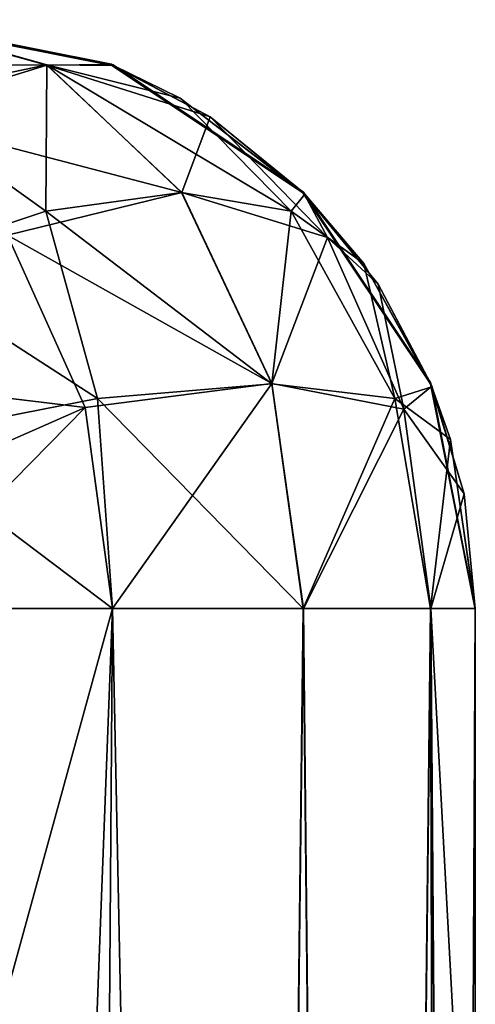
# Model space of a CAD drawing. Units: millimetres. Extents: x -52 to 118, y -249 to 26.
# Drawn here: x 52 to 52, y 24 to 26 of the extents above; entities that cross this region are included whole.
import ezdxf

# ---------------------------------------------------------------- set-up
doc = ezdxf.new("R2010")
doc.units = ezdxf.units.MM
doc.header["$LTSCALE"] = 65.185185
for name, color, linetype in [('61', 7, 'CONTINUOUS'), ('66', 7, 'CONTINUOUS'), ('67', 7, 'CONTINUOUS'), ('73', 7, 'CONTINUOUS'), ('74', 7, 'CONTINUOUS'), ('75', 7, 'CONTINUOUS')]:
    doc.layers.add(name, color=color, linetype=linetype)

msp = doc.modelspace()

# ---------------------------------------------------------------- linework, layer by layer
at = {"layer": '61', "linetype": 'Continuous'}
for points in [[(52.5, 23.61, 49.5294), (52.5, 23.61, 39.8235), (52.5, 25.0008, 40.7681), (52.5, 23.61, 49.5294)], [(52.5, 25.0008, 40.7681), (52.5, 23.61, 39.8235), (52.5, 25.0007, 38.505), (52.5, 25.0008, 40.7681)], [(52.5, 25.0007, 51.3107), (52.5, 23.61, 49.5294), (52.5, 25.0008, 40.7681), (52.5, 25.0007, 51.3107)], [(52.5, 23.61, 39.8235), (52.5, 23.61, 30.1176), (52.5, 25.0007, 38.505), (52.5, 23.61, 39.8235)], [(52.5, 25.0007, 38.505), (52.5, 23.61, 30.1176), (52.5, 25.0001, 30.244), (52.5, 25.0007, 38.505)], [(52.5, 25.0005, 56.3368), (52.5, 23.61, 49.5294), (52.5, 25.0007, 51.3107), (52.5, 25.0005, 56.3368)], [(52.5, 23.61, 59.2353), (52.5, 23.61, 49.5294), (52.5, 25.0005, 56.3368), (52.5, 23.61, 59.2353)], [(52.5, 25.0003, 61.0818), (52.5, 23.61, 59.2353), (52.5, 25.0005, 56.3368), (52.5, 25.0003, 61.0818)], [(52.5, 25.0002, 61.5238), (52.5, 23.61, 59.2353), (52.5, 25.0003, 61.0818), (52.5, 25.0002, 61.5238)], [(52.5, 25, 66.4445), (52.5, 23.61, 59.2353), (52.5, 25.0002, 61.5238), (52.5, 25, 66.4445)], [(52.5, 25.0001, 30.244), (52.5, 23.61, 30.1176), (52.5, 24.9997, 26.9595), (52.5, 25.0001, 30.244)], [(52.5, 23.61, 136.8824), (52.5, 23.61, 127.1765), (52.5, 25.0001, 131.615), (52.5, 23.61, 136.8824)], [(52.5, 25.0001, 131.615), (52.5, 23.61, 127.1765), (52.5, 25.0001, 131.0848), (52.5, 25.0001, 131.615)], [(52.5, 25.0001, 131.0848), (52.5, 23.61, 127.1765), (52.5, 25, 120.9292), (52.5, 25.0001, 131.0848)], [(52.5, 23.61, 146.5882), (52.5, 23.61, 136.8824), (52.5, 25.0001, 140.8546), (52.5, 23.61, 146.5882)], [(52.5, 25.0001, 140.8546), (52.5, 23.61, 136.8824), (52.5, 25.0001, 131.615), (52.5, 25.0001, 140.8546)], [(52.5, 25, 147.5293), (52.5, 23.61, 146.5882), (52.5, 25.0001, 140.8546), (52.5, 25, 147.5293)], [(52.5, 23.61, 1), (52.5, 25, 1), (52.5, 24.9991, 8.8302), (52.5, 23.61, 1)], [(52.5, 23.61, 68.9412), (52.5, 23.61, 59.2353), (52.5, 25, 66.4445), (52.5, 23.61, 68.9412)], [(52.5, 24.9999, 70.9867), (52.5, 23.61, 68.9412), (52.5, 25, 66.4445), (52.5, 24.9999, 70.9867)], [(52.5, 23.61, 127.1765), (52.5, 23.61, 117.4706), (52.5, 25, 120.9292), (52.5, 23.61, 127.1765)], [(52.5, 25, 120.9292), (52.5, 23.61, 117.4706), (52.5, 25, 117.8296), (52.5, 25, 120.9292)], [(52.5, 25, 117.8296), (52.5, 23.61, 117.4706), (52.5, 24.9999, 110.8879), (52.5, 25, 117.8296)], [(52.5, 23.61, 156.2941), (52.5, 23.61, 146.5882), (52.5, 25, 150.9189), (52.5, 23.61, 156.2941)], [(52.5, 25, 150.9189), (52.5, 23.61, 146.5882), (52.5, 25, 147.5293), (52.5, 25, 150.9189)], [(52.5, 23.61, 166), (52.5, 23.61, 156.2941), (52.5, 25, 166), (52.5, 23.61, 166)], [(52.5, 25, 166), (52.5, 23.61, 156.2941), (52.5, 25, 160.8736), (52.5, 25, 166)], [(52.5, 25, 160.8736), (52.5, 23.61, 156.2941), (52.5, 25, 150.9189), (52.5, 25, 160.8736)], [(52.5, 24.9998, 72.2136), (52.5, 23.61, 68.9412), (52.5, 24.9999, 70.9867), (52.5, 24.9998, 72.2136)], [(52.5, 23.61, 107.7647), (52.5, 23.61, 98.0588), (52.5, 24.9999, 105.9184), (52.5, 23.61, 107.7647)], [(52.5, 24.9999, 105.9184), (52.5, 23.61, 98.0588), (52.5, 24.9998, 100.9058), (52.5, 24.9999, 105.9184)], [(52.5, 23.61, 117.4706), (52.5, 23.61, 107.7647), (52.5, 24.9999, 110.8879), (52.5, 23.61, 117.4706)], [(52.5, 24.9999, 110.8879), (52.5, 23.61, 107.7647), (52.5, 24.9999, 105.9184), (52.5, 24.9999, 110.8879)], [(52.5, 23.61, 78.6471), (52.5, 23.61, 68.9412), (52.5, 24.9998, 72.2136), (52.5, 23.61, 78.6471)], [(52.5, 24.9997, 78.9222), (52.5, 23.61, 78.6471), (52.5, 24.9998, 72.2136), (52.5, 24.9997, 78.9222)], [(52.5, 24.9998, 100.9058), (52.5, 23.61, 98.0588), (52.5, 24.9997, 95.6092), (52.5, 24.9998, 100.9058)], [(52.5, 23.61, 30.1176), (52.5, 23.61, 20.4118), (52.5, 24.9997, 26.9595), (52.5, 23.61, 30.1176)], [(52.5, 24.9997, 26.9595), (52.5, 23.61, 20.4118), (52.5, 24.9988, 20.94), (52.5, 24.9997, 26.9595)], [(52.5, 23.61, 88.3529), (52.5, 23.61, 78.6471), (52.5, 24.9997, 86.6717), (52.5, 23.61, 88.3529)], [(52.5, 24.9997, 86.6717), (52.5, 23.61, 78.6471), (52.5, 24.9997, 80.9609), (52.5, 24.9997, 86.6717)], [(52.5, 24.9997, 80.9609), (52.5, 23.61, 78.6471), (52.5, 24.9997, 78.9222), (52.5, 24.9997, 80.9609)], [(52.5, 23.61, 98.0588), (52.5, 23.61, 88.3529), (52.5, 24.9997, 95.6092), (52.5, 23.61, 98.0588)], [(52.5, 24.9997, 95.6092), (52.5, 23.61, 88.3529), (52.5, 24.9997, 90.921), (52.5, 24.9997, 95.6092)], [(52.5, 24.9997, 90.921), (52.5, 23.61, 88.3529), (52.5, 24.9997, 86.6717), (52.5, 24.9997, 90.921)], [(52.5, 23.61, 10.7059), (52.5, 23.61, 1), (52.5, 24.9991, 8.8302), (52.5, 23.61, 10.7059)], [(52.5, 24.9988, 11.0756), (52.5, 23.61, 10.7059), (52.5, 24.9991, 8.8302), (52.5, 24.9988, 11.0756)], [(52.5, 24.9985, 16.585), (52.5, 23.61, 10.7059), (52.5, 24.9988, 11.0756), (52.5, 24.9985, 16.585)], [(52.5, 24.9988, 20.94), (52.5, 23.61, 20.4118), (52.5, 24.9988, 20.7407), (52.5, 24.9988, 20.94)], [(52.5, 24.9988, 20.7407), (52.5, 23.61, 20.4118), (52.5, 24.9985, 16.585), (52.5, 24.9988, 20.7407)], [(52.5, 23.61, 20.4118), (52.5, 23.61, 10.7059), (52.5, 24.9985, 16.585), (52.5, 23.61, 20.4118)]]:
    msp.add_3dface(points, dxfattribs=at)
at = {"layer": '66', "linetype": 'Continuous'}
for points in [[(51.5, 25, 167), (51.5, 23.61, 167), (51.809, 15, 166.9511), (51.5, 25, 167)], [(51.5, 25, 167), (51.809, 15, 166.9511), (51.8827, 25, 166.9239), (51.5, 25, 167)], [(51.809, 15, 166.9511), (52.0878, 15, 166.809), (51.8827, 25, 166.9239), (51.809, 15, 166.9511)], [(51.8827, 25, 166.9239), (52.0878, 15, 166.809), (52.2074, 25, 166.7068), (51.8827, 25, 166.9239)], [(52.0878, 15, 166.809), (52.309, 15, 166.5878), (52.2074, 25, 166.7068), (52.0878, 15, 166.809)], [(52.2074, 25, 166.7068), (52.309, 15, 166.5878), (52.4242, 25, 166.382), (52.2074, 25, 166.7068)], [(52.309, 15, 166.5878), (52.4511, 15, 166.309), (52.4242, 25, 166.382), (52.309, 15, 166.5878)], [(52.5, 23.61, 166), (52.5, 25, 166), (52.4242, 25, 166.382), (52.5, 23.61, 166)], [(52.5, 15, 166), (52.5, 23.61, 166), (52.4242, 25, 166.382), (52.5, 15, 166)], [(52.4511, 15, 166.309), (52.5, 15, 166), (52.4242, 25, 166.382), (52.4511, 15, 166.309)]]:
    msp.add_3dface(points, dxfattribs=at)
at = {"layer": '67', "linetype": 'Continuous'}
for points in [[(51.5, 15), (51.5, 23.61), (51.8827, 25, 0.0761), (51.5, 15)], [(51.809, 15, 0.0489), (51.5, 15), (51.8827, 25, 0.0761), (51.809, 15, 0.0489)], [(51.5, 23.61), (51.5, 25), (51.8827, 25, 0.0761), (51.5, 23.61)], [(52.0878, 15, 0.191), (51.809, 15, 0.0489), (51.8827, 25, 0.0761), (52.0878, 15, 0.191)], [(52.2071, 25, 0.2929), (52.0878, 15, 0.191), (51.8827, 25, 0.0761), (52.2071, 25, 0.2929)], [(52.309, 15, 0.4122), (52.0878, 15, 0.191), (52.2071, 25, 0.2929), (52.309, 15, 0.4122)], [(52.4239, 25, 0.6173), (52.309, 15, 0.4122), (52.2071, 25, 0.2929), (52.4239, 25, 0.6173)], [(52.4511, 15, 0.691), (52.309, 15, 0.4122), (52.4239, 25, 0.6173), (52.4511, 15, 0.691)], [(52.5, 25, 1), (52.4511, 15, 0.691), (52.4239, 25, 0.6173), (52.5, 25, 1)], [(52.5, 25, 1), (52.5, 23.61, 1), (52.4511, 15, 0.691), (52.5, 25, 1)]]:
    msp.add_3dface(points, dxfattribs=at)
at = {"layer": '73', "linetype": 'Continuous'}
for points in [[(51.4952, 25.9243, 166.3816), (51.7711, 25.9237, 166.2706), (51.4949, 26, 166), (51.4952, 25.9243, 166.3816)], [(51.4949, 26, 166), (51.7711, 25.9237, 166.2706), (51.8808, 25.9246, 166), (51.4949, 26, 166)], [(51.4952, 25.9243, 166.3816), (51.4956, 25.8393, 166.5437), (51.7711, 25.9237, 166.2706), (51.4952, 25.9243, 166.3816)], [(51.4956, 25.8393, 166.5437), (52.0004, 25.7069, 166.4999), (51.7711, 25.9237, 166.2706), (51.4956, 25.8393, 166.5437)], [(51.7711, 25.9237, 166.2706), (52.049, 25.8358, 165.9998), (51.8808, 25.9246, 166), (51.7711, 25.9237, 166.2706)], [(52.0004, 25.7069, 166.4999), (52.049, 25.8358, 165.9998), (51.7711, 25.9237, 166.2706), (52.0004, 25.7069, 166.4999)], [(52.0004, 25.7069, 166.4999), (51.4956, 25.8393, 166.5437), (51.7042, 25.6345, 166.7454), (52.0004, 25.7069, 166.4999)], [(52.2483, 25.6306, 166.206), (52.049, 25.8358, 165.9998), (52.0004, 25.7069, 166.4999), (52.2483, 25.6306, 166.206)], [(52.049, 25.8358, 165.9998), (52.2483, 25.6306, 166.206), (52.2082, 25.706, 166), (52.049, 25.8358, 165.9998)], [(52.1536, 25.3825, 166.653), (52.0004, 25.7069, 166.4999), (51.7042, 25.6345, 166.7454), (52.1536, 25.3825, 166.653)], [(52.1536, 25.3825, 166.653), (52.2483, 25.6306, 166.206), (52.0004, 25.7069, 166.4999), (52.1536, 25.3825, 166.653)], [(52.2082, 25.706, 166), (52.2483, 25.6306, 166.206), (52.3345, 25.551, 166.0009), (52.2082, 25.706, 166)], [(51.498, 25.3826, 166.9239), (51.8364, 25.3414, 166.8776), (51.7042, 25.6345, 166.7454), (51.498, 25.3826, 166.9239)], [(51.8364, 25.3414, 166.8776), (52.1536, 25.3825, 166.653), (51.7042, 25.6345, 166.7454), (51.8364, 25.3414, 166.8776)], [(52.3786, 25.3389, 166.3364), (52.2483, 25.6306, 166.206), (52.1536, 25.3825, 166.653), (52.3786, 25.3389, 166.3364)], [(52.2483, 25.6306, 166.206), (52.3786, 25.3389, 166.3364), (52.3345, 25.551, 166.0009), (52.2483, 25.6306, 166.206)], [(52.3345, 25.551, 166.0009), (52.3786, 25.3389, 166.3364), (52.4258, 25.3781, 166), (52.3345, 25.551, 166.0009)], [(51.498, 25.3826, 166.9239), (51.5011, 25.1945, 166.9809), (51.8364, 25.3414, 166.8776), (51.498, 25.3826, 166.9239)], [(51.8827, 25, 166.9239), (52.1536, 25.3825, 166.653), (51.8364, 25.3414, 166.8776), (51.8827, 25, 166.9239)], [(51.8827, 25, 166.9239), (52.2074, 25, 166.7068), (52.1536, 25.3825, 166.653), (51.8827, 25, 166.9239)], [(52.2074, 25, 166.7068), (52.3786, 25.3389, 166.3364), (52.1536, 25.3825, 166.653), (52.2074, 25, 166.7068)], [(52.4258, 25.3781, 166), (52.3786, 25.3389, 166.3364), (52.4808, 25.195, 166.0022), (52.4258, 25.3781, 166)], [(51.5, 25, 167), (51.8827, 25, 166.9239), (51.8364, 25.3414, 166.8776), (51.5, 25, 167)], [(51.5011, 25.1945, 166.9809), (51.5, 25, 167), (51.8364, 25.3414, 166.8776), (51.5011, 25.1945, 166.9809)], [(52.2074, 25, 166.7068), (52.4242, 25, 166.382), (52.3786, 25.3389, 166.3364), (52.2074, 25, 166.7068)], [(52.3786, 25.3389, 166.3364), (52.4242, 25, 166.382), (52.4808, 25.195, 166.0022), (52.3786, 25.3389, 166.3364)], [(52.4242, 25, 166.382), (52.5, 25, 166), (52.4808, 25.195, 166.0022), (52.4242, 25, 166.382)]]:
    msp.add_3dface(points, dxfattribs=at)
at = {"layer": '74', "linetype": 'Continuous'}
for points in [[(51.4949, 26, 152.5404), (51.4948, 26, 154.3725), (51.8791, 25.9254, 161.1501), (51.4949, 26, 152.5404)], [(51.4948, 26, 154.3725), (51.4948, 26, 156.2361), (51.8791, 25.9254, 161.1501), (51.4948, 26, 154.3725)], [(51.4948, 26, 158.1301), (51.4948, 26, 160.0536), (51.8791, 25.9254, 161.1501), (51.4948, 26, 158.1301)], [(51.4948, 26, 156.2361), (51.4948, 26, 158.1301), (51.8791, 25.9254, 161.1501), (51.4948, 26, 156.2361)], [(51.4948, 26, 161.147), (51.8791, 25.9254, 161.1501), (51.4948, 26, 160.0536), (51.4948, 26, 161.147)], [(51.4949, 26, 166), (51.8791, 25.9254, 161.1501), (51.4948, 26, 163.9886), (51.4949, 26, 166)], [(51.4948, 26, 162.0065), (51.4948, 26, 163.9886), (51.8791, 25.9254, 161.1501), (51.4948, 26, 162.0065)], [(51.4948, 26, 161.147), (51.4948, 26, 162.0065), (51.8791, 25.9254, 161.1501), (51.4948, 26, 161.147)], [(51.495, 26, 148.9627), (51.4949, 26, 150.7378), (51.8792, 25.9253, 151.1401), (51.495, 26, 148.9627)], [(51.4949, 26, 150.7378), (51.4949, 26, 151.1376), (51.8792, 25.9253, 151.1401), (51.4949, 26, 150.7378)], [(51.4949, 26, 151.1376), (51.4949, 26, 152.5404), (51.8791, 25.9254, 161.1501), (51.4949, 26, 151.1376)], [(51.8792, 25.9253, 151.1401), (51.4949, 26, 151.1376), (51.8791, 25.9254, 161.1501), (51.8792, 25.9253, 151.1401)], [(51.4949, 26, 166), (51.8808, 25.9246, 166), (51.8791, 25.9254, 161.1501), (51.4949, 26, 166)], [(51.4951, 26, 147.213), (51.495, 26, 148.9627), (51.8792, 25.9253, 151.1401), (51.4951, 26, 147.213)], [(51.4952, 26, 145.4877), (51.4951, 26, 147.213), (51.8792, 25.9253, 151.1401), (51.4952, 26, 145.4877)], [(51.4953, 26, 143.7899), (51.4952, 26, 145.4877), (51.8792, 25.9253, 151.1401), (51.4953, 26, 143.7899)], [(51.4954, 26, 142.1184), (51.4953, 26, 143.7899), (51.8792, 25.9253, 151.1401), (51.4954, 26, 142.1184)], [(51.4955, 26, 140.4717), (51.4954, 26, 141.1273), (51.8795, 25.9252, 141.1301), (51.4955, 26, 140.4717)], [(51.4954, 26, 141.1273), (51.4954, 26, 142.1184), (51.8792, 25.9253, 151.1401), (51.4954, 26, 141.1273)], [(51.8795, 25.9252, 141.1301), (51.4954, 26, 141.1273), (51.8792, 25.9253, 151.1401), (51.8795, 25.9252, 141.1301)], [(51.4956, 26, 138.8479), (51.4955, 26, 140.4717), (51.8795, 25.9252, 141.1301), (51.4956, 26, 138.8479)], [(51.4957, 26, 137.2456), (51.4956, 26, 138.8479), (51.8795, 25.9252, 141.1301), (51.4957, 26, 137.2456)], [(51.4958, 26.0001, 135.6667), (51.4957, 26, 137.2456), (51.8795, 25.9252, 141.1301), (51.4958, 26.0001, 135.6667)], [(51.4959, 26.0001, 134.1113), (51.4958, 26.0001, 135.6667), (51.8795, 25.9252, 141.1301), (51.4959, 26.0001, 134.1113)], [(51.4961, 26.0001, 132.5786), (51.4959, 26.0001, 134.1113), (51.8795, 25.9252, 141.1301), (51.4961, 26.0001, 132.5786)], [(51.4962, 26.0001, 131.1195), (51.4961, 26.0001, 132.5786), (51.8795, 25.9252, 141.1301), (51.4962, 26.0001, 131.1195)], [(51.4963, 26.0001, 129.5783), (51.4962, 26.0001, 131.0679), (51.88, 25.925, 131.1201), (51.4963, 26.0001, 129.5783)], [(51.4962, 26.0001, 131.0679), (51.4962, 26.0001, 131.1195), (51.88, 25.925, 131.1201), (51.4962, 26.0001, 131.0679)], [(51.88, 25.925, 131.1201), (51.4962, 26.0001, 131.1195), (51.8795, 25.9252, 141.1301), (51.88, 25.925, 131.1201)], [(51.4964, 26.0001, 128.1108), (51.4963, 26.0001, 129.5783), (51.88, 25.925, 131.1201), (51.4964, 26.0001, 128.1108)], [(51.4965, 26, 126.6655), (51.4964, 26.0001, 128.1108), (51.88, 25.925, 131.1201), (51.4965, 26, 126.6655)], [(51.4966, 26, 125.2415), (51.4965, 26, 126.6655), (51.88, 25.925, 131.1201), (51.4966, 26, 125.2415)], [(51.4967, 26, 123.8376), (51.4966, 26, 125.2415), (51.88, 25.925, 131.1201), (51.4967, 26, 123.8376)], [(51.4968, 26, 122.4527), (51.4967, 26, 123.8376), (51.88, 25.925, 131.1201), (51.4968, 26, 122.4527)], [(51.4969, 26, 121.109), (51.4968, 26, 122.4527), (51.88, 25.925, 131.1201), (51.4969, 26, 121.109)], [(51.497, 26, 118.4236), (51.4969, 26, 119.7454), (51.8805, 25.9248, 121.1101), (51.497, 26, 118.4236)], [(51.4969, 26, 119.7454), (51.4969, 26, 121.109), (51.8805, 25.9248, 121.1101), (51.4969, 26, 119.7454)], [(51.8805, 25.9248, 121.1101), (51.4969, 26, 121.109), (51.88, 25.925, 131.1201), (51.8805, 25.9248, 121.1101)], [(51.4973, 26.0008, 47.4325), (51.497, 26.0007, 49.3674), (51.8807, 25.9254, 51.0401), (51.4973, 26.0008, 47.4325)], [(51.4971, 26.0007, 51.0437), (51.8807, 25.9254, 51.0401), (51.497, 26.0007, 49.3674), (51.4971, 26.0007, 51.0437)], [(51.4971, 26, 117.1214), (51.497, 26, 118.4236), (51.8805, 25.9248, 121.1101), (51.4971, 26, 117.1214)], [(51.4971, 25.9997, 78.1769), (51.497, 25.9997, 79.832), (51.8806, 25.9244, 81.0701), (51.4971, 25.9997, 78.1769)], [(51.497, 25.9997, 79.832), (51.497, 25.9997, 81.0646), (51.8806, 25.9244, 81.0701), (51.497, 25.9997, 79.832)], [(51.4971, 25.9997, 87.0193), (51.8806, 25.9244, 81.0701), (51.497, 25.9997, 85.1339), (51.4971, 25.9997, 87.0193)], [(51.497, 25.9997, 81.5414), (51.497, 25.9997, 83.3079), (51.8806, 25.9244, 81.0701), (51.497, 25.9997, 81.5414)], [(51.497, 25.9997, 81.0646), (51.497, 25.9997, 81.5414), (51.8806, 25.9244, 81.0701), (51.497, 25.9997, 81.0646)], [(51.497, 25.9997, 85.1339), (51.8806, 25.9244, 81.0701), (51.497, 25.9997, 83.3079), (51.497, 25.9997, 85.1339)], [(51.497, 25.9985, 17.3131), (51.497, 25.9986, 18.0513), (51.8812, 25.9233, 21.01), (51.497, 25.9985, 17.3131)], [(51.497, 25.9986, 18.0513), (51.4971, 25.9986, 18.8006), (51.8812, 25.9233, 21.01), (51.497, 25.9986, 18.0513)], [(51.4971, 25.9985, 16.585), (51.497, 25.9985, 17.3131), (51.8812, 25.9233, 21.01), (51.4971, 25.9985, 16.585)], [(51.4971, 26.0007, 51.2556), (51.4973, 26.0006, 53.0443), (51.8807, 25.9254, 51.0401), (51.4971, 26.0007, 51.2556)], [(51.4971, 26.0007, 51.0437), (51.4971, 26.0007, 51.2556), (51.8807, 25.9254, 51.0401), (51.4971, 26.0007, 51.0437)], [(51.4972, 26, 114.571), (51.4971, 26, 115.8374), (51.8805, 25.9248, 121.1101), (51.4972, 26, 114.571)], [(51.4971, 26, 115.8374), (51.4971, 26, 117.1214), (51.8805, 25.9248, 121.1101), (51.4971, 26, 115.8374)], [(51.4972, 25.9998, 73.5318), (51.4971, 25.9998, 75.0276), (51.8806, 25.9244, 81.0701), (51.4972, 25.9998, 73.5318)], [(51.4971, 25.9998, 75.0276), (51.4971, 25.9997, 76.5764), (51.8806, 25.9244, 81.0701), (51.4971, 25.9998, 75.0276)], [(51.4971, 25.9997, 76.5764), (51.4971, 25.9997, 78.1769), (51.8806, 25.9244, 81.0701), (51.4971, 25.9997, 76.5764)], [(51.4971, 25.9997, 88.9687), (51.8806, 25.9244, 81.0701), (51.4971, 25.9997, 87.0193), (51.4971, 25.9997, 88.9687)], [(51.4971, 25.9997, 90.9815), (51.8806, 25.9244, 81.0701), (51.4971, 25.9997, 88.9687), (51.4971, 25.9997, 90.9815)], [(51.4971, 25.9997, 91.0796), (51.8806, 25.9244, 81.0701), (51.4971, 25.9997, 90.9815), (51.4971, 25.9997, 91.0796)], [(51.4971, 25.9997, 91.8976), (51.4971, 25.9997, 92.8275), (51.8807, 25.9244, 91.0801), (51.4971, 25.9997, 91.8976)], [(51.4971, 25.9997, 91.0796), (51.4971, 25.9997, 91.8976), (51.8807, 25.9244, 91.0801), (51.4971, 25.9997, 91.0796)], [(51.8806, 25.9244, 81.0701), (51.4971, 25.9997, 91.0796), (51.8807, 25.9244, 91.0801), (51.8806, 25.9244, 81.0701)], [(51.4972, 25.9997, 93.7708), (51.8807, 25.9244, 91.0801), (51.4971, 25.9997, 92.8275), (51.4972, 25.9997, 93.7708)], [(51.4973, 25.9987, 19.5616), (51.8812, 25.9233, 21.01), (51.4971, 25.9986, 18.8006), (51.4973, 25.9987, 19.5616)], [(51.4972, 25.9985, 15.4566), (51.4971, 25.9985, 16.585), (51.8812, 25.9233, 21.01), (51.4972, 25.9985, 15.4566)], [(51.4972, 25.9999, 112.0969), (51.4972, 26, 113.3243), (51.8805, 25.9248, 121.1101), (51.4972, 25.9999, 112.0969)], [(51.4972, 26, 113.3243), (51.4972, 26, 114.571), (51.8805, 25.9248, 121.1101), (51.4972, 26, 113.3243)], [(51.4973, 25.9999, 111.0971), (51.4972, 25.9999, 112.0969), (51.8805, 25.9248, 121.1101), (51.4973, 25.9999, 111.0971)], [(51.4973, 25.9998, 72.0837), (51.4972, 25.9998, 73.5318), (51.8806, 25.9244, 81.0701), (51.4973, 25.9998, 72.0837)], [(51.4972, 25.9997, 96.6833), (51.4972, 25.9998, 97.6831), (51.8807, 25.9244, 91.0801), (51.4972, 25.9997, 96.6833)], [(51.4972, 25.9998, 97.6831), (51.4973, 25.9998, 98.6975), (51.8807, 25.9244, 91.0801), (51.4972, 25.9998, 97.6831)], [(51.4972, 25.9997, 95.6983), (51.8807, 25.9244, 91.0801), (51.4972, 25.9997, 94.7276), (51.4972, 25.9997, 95.6983)], [(51.4972, 25.9997, 94.7276), (51.8807, 25.9244, 91.0801), (51.4972, 25.9997, 93.7708), (51.4972, 25.9997, 94.7276)], [(51.4972, 25.9997, 95.6983), (51.4972, 25.9997, 96.6833), (51.8807, 25.9244, 91.0801), (51.4972, 25.9997, 95.6983)], [(51.4973, 25.9985, 14.4311), (51.4972, 25.9985, 15.4566), (51.8812, 25.9233, 21.01), (51.4973, 25.9985, 14.4311)], [(51.498, 26.0008, 45.462), (51.4973, 26.0008, 47.4325), (51.8807, 25.9254, 51.0401), (51.498, 26.0008, 45.462)], [(51.4977, 26.0005, 54.7327), (51.8807, 25.9254, 51.0401), (51.4973, 26.0006, 53.0443), (51.4977, 26.0005, 54.7327)], [(51.4974, 25.9999, 69.3347), (51.4973, 25.9999, 70.6832), (51.8808, 25.9245, 71.0601), (51.4974, 25.9999, 69.3347)], [(51.4973, 25.9999, 70.6832), (51.4973, 25.9999, 71.0534), (51.8808, 25.9245, 71.0601), (51.4973, 25.9999, 70.6832)], [(51.4973, 25.9999, 71.0534), (51.4973, 25.9998, 72.0837), (51.8806, 25.9244, 81.0701), (51.4973, 25.9999, 71.0534)], [(51.8808, 25.9245, 71.0601), (51.4973, 25.9999, 71.0534), (51.8806, 25.9244, 81.0701), (51.8808, 25.9245, 71.0601)], [(51.4973, 25.9998, 105.1032), (51.4973, 25.9999, 106.2267), (51.8808, 25.9246, 111.1001), (51.4973, 25.9998, 105.1032)], [(51.4973, 25.9999, 106.2267), (51.4973, 25.9999, 107.3667), (51.8808, 25.9246, 111.1001), (51.4973, 25.9999, 106.2267)], [(51.4973, 25.9999, 107.3667), (51.4973, 25.9999, 108.5235), (51.8808, 25.9246, 111.1001), (51.4973, 25.9999, 107.3667)], [(51.4973, 25.9999, 108.5235), (51.4973, 25.9999, 109.6973), (51.8808, 25.9246, 111.1001), (51.4973, 25.9999, 108.5235)], [(51.4973, 25.9999, 109.6973), (51.4973, 25.9999, 110.8882), (51.8808, 25.9246, 111.1001), (51.4973, 25.9999, 109.6973)], [(51.4973, 25.9999, 110.8882), (51.4973, 25.9999, 111.0971), (51.8808, 25.9246, 111.1001), (51.4973, 25.9999, 110.8882)], [(51.8808, 25.9246, 111.1001), (51.4973, 25.9999, 111.0971), (51.8805, 25.9248, 121.1101), (51.8808, 25.9246, 111.1001)], [(51.4973, 25.9998, 99.7265), (51.8807, 25.9244, 91.0801), (51.4973, 25.9998, 98.6975), (51.4973, 25.9998, 99.7265)], [(51.4973, 25.9998, 99.7265), (51.4973, 25.9998, 100.7706), (51.8807, 25.9244, 91.0801), (51.4973, 25.9998, 99.7265)], [(51.4973, 25.9998, 100.7706), (51.4973, 25.9998, 101.089), (51.8807, 25.9244, 91.0801), (51.4973, 25.9998, 100.7706)], [(51.4973, 25.9998, 101.089), (51.4973, 25.9998, 101.8299), (51.8808, 25.9246, 111.1001), (51.4973, 25.9998, 101.089)], [(51.8807, 25.9244, 91.0801), (51.4973, 25.9998, 101.089), (51.8808, 25.9245, 101.0901), (51.8807, 25.9244, 91.0801)], [(51.8808, 25.9245, 101.0901), (51.4973, 25.9998, 101.089), (51.8808, 25.9246, 111.1001), (51.8808, 25.9245, 101.0901)], [(51.4973, 25.9998, 101.8299), (51.4973, 25.9998, 102.905), (51.8808, 25.9246, 111.1001), (51.4973, 25.9998, 101.8299)], [(51.4973, 25.9998, 102.905), (51.4973, 25.9998, 103.996), (51.8808, 25.9246, 111.1001), (51.4973, 25.9998, 102.905)], [(51.4973, 25.9998, 103.996), (51.4973, 25.9998, 105.1032), (51.8808, 25.9246, 111.1001), (51.4973, 25.9998, 103.996)], [(51.4976, 25.9988, 20.3397), (51.8812, 25.9233, 21.01), (51.4973, 25.9987, 19.5616), (51.4976, 25.9988, 20.3397)], [(51.4975, 25.9986, 13.4252), (51.4973, 25.9985, 14.4311), (51.8812, 25.9233, 21.01), (51.4975, 25.9986, 13.4252)], [(51.4975, 26, 68.0336), (51.4974, 25.9999, 69.3347), (51.8808, 25.9245, 71.0601), (51.4975, 26, 68.0336)], [(51.4976, 26, 66.7776), (51.4975, 26, 68.0336), (51.8808, 25.9245, 71.0601), (51.4976, 26, 66.7776)], [(51.4979, 25.9987, 12.3125), (51.4975, 25.9986, 13.4252), (51.8812, 25.9233, 21.01), (51.4979, 25.9987, 12.3125)], [(51.4977, 26.0001, 65.5779), (51.4976, 26, 66.7776), (51.8808, 25.9245, 71.0601), (51.4977, 26.0001, 65.5779)], [(51.4978, 25.9988, 21.0032), (51.8812, 25.9233, 21.01), (51.4976, 25.9988, 20.3397), (51.4978, 25.9988, 21.0032)], [(51.4977, 26.0005, 54.7327), (51.498, 26.0005, 56.3373), (51.8807, 25.9254, 51.0401), (51.4977, 26.0005, 54.7327)], [(51.4979, 26.0001, 64.4324), (51.4977, 26.0001, 65.5779), (51.8808, 25.9245, 71.0601), (51.4979, 26.0001, 64.4324)], [(51.4978, 25.9988, 21.0032), (51.4979, 25.9989, 21.1645), (51.8812, 25.9233, 21.01), (51.4978, 25.9988, 21.0032)], [(51.498, 26.0001, 63.307), (51.4979, 26.0001, 64.4324), (51.8808, 25.9245, 71.0601), (51.498, 26.0001, 63.307)], [(51.4979, 25.9989, 21.1645), (51.4982, 25.999, 22.0813), (51.8812, 25.9233, 21.01), (51.4979, 25.9989, 21.1645)], [(51.4984, 25.9988, 11.1258), (51.4979, 25.9987, 12.3125), (51.8812, 25.9233, 21.01), (51.4984, 25.9988, 11.1258)], [(51.4991, 26.0008, 43.5724), (51.498, 26.0008, 45.462), (51.8807, 25.9254, 51.0401), (51.4991, 26.0008, 43.5724)], [(51.498, 26.0005, 56.3373), (51.4981, 26.0004, 57.6083), (51.8807, 25.9254, 51.0401), (51.498, 26.0005, 56.3373)], [(51.4981, 26.0002, 62.2152), (51.498, 26.0001, 63.307), (51.8808, 25.9245, 71.0601), (51.4981, 26.0002, 62.2152)], [(51.4981, 26.0004, 57.6083), (51.4982, 26.0004, 58.8274), (51.8807, 25.9254, 51.0401), (51.4981, 26.0004, 57.6083)], [(51.4982, 26.0003, 59.9891), (51.4981, 26.0003, 61.0508), (51.8814, 25.9247, 61.0501), (51.4982, 26.0003, 59.9891)], [(51.4981, 26.0003, 61.0508), (51.4981, 26.0002, 61.1211), (51.8808, 25.9245, 71.0601), (51.4981, 26.0003, 61.0508)], [(51.8814, 25.9247, 61.0501), (51.4981, 26.0003, 61.0508), (51.8808, 25.9245, 71.0601), (51.8814, 25.9247, 61.0501)], [(51.4981, 26.0002, 61.1211), (51.4981, 26.0002, 62.2152), (51.8808, 25.9245, 71.0601), (51.4981, 26.0002, 61.1211)], [(51.4982, 26.0004, 58.8274), (51.4982, 26.0003, 59.9891), (51.8814, 25.9247, 61.0501), (51.4982, 26.0004, 58.8274)], [(51.8807, 25.9254, 51.0401), (51.4982, 26.0004, 58.8274), (51.8814, 25.9247, 61.0501), (51.8807, 25.9254, 51.0401)], [(51.4982, 25.999, 22.0813), (51.4984, 25.9991, 23.105), (51.8812, 25.9233, 21.01), (51.4982, 25.999, 22.0813)], [(51.4984, 25.9991, 23.105), (51.4985, 25.9993, 24.2485), (51.8812, 25.9233, 21.01), (51.4984, 25.9991, 23.105)], [(51.4985, 25.9988, 10.999), (51.4984, 25.9988, 11.1258), (51.8812, 25.9233, 21.01), (51.4985, 25.9988, 10.999)], [(51.4985, 25.9993, 24.2485), (51.4986, 25.9995, 25.5294), (51.8812, 25.9233, 21.01), (51.4985, 25.9993, 24.2485)], [(51.4991, 25.999, 9.9296), (51.4985, 25.9988, 10.999), (51.8816, 25.9232, 11.0001), (51.4991, 25.999, 9.9296)], [(51.8816, 25.9232, 11.0001), (51.4985, 25.9988, 10.999), (51.8812, 25.9233, 21.01), (51.8816, 25.9232, 11.0001)], [(51.4986, 25.9995, 25.5294), (51.499, 25.9997, 26.9594), (51.8812, 25.9233, 21.01), (51.4986, 25.9995, 25.5294)], [(51.499, 25.9997, 26.9594), (51.4992, 25.9998, 27.8173), (51.8812, 25.9233, 21.01), (51.499, 25.9997, 26.9594)], [(51.5006, 26.0008, 41.7686), (51.4991, 26.0008, 43.5724), (51.8807, 25.9254, 51.0401), (51.5006, 26.0008, 41.7686)], [(51.4997, 25.9991, 8.8304), (51.4991, 25.999, 9.9296), (51.8816, 25.9232, 11.0001), (51.4997, 25.9991, 8.8304)], [(51.4992, 25.9998, 27.8173), (51.4996, 25.9999, 28.7329), (51.8812, 25.9233, 21.01), (51.4992, 25.9998, 27.8173)], [(51.5008, 26, 29.7109), (51.8812, 25.9233, 21.01), (51.4996, 25.9999, 28.7329), (51.5008, 26, 29.7109)], [(51.5, 25.9993, 7.7692), (51.4997, 25.9991, 8.8304), (51.8816, 25.9232, 11.0001), (51.5, 25.9993, 7.7692)], [(51.5, 26, 1), (51.5001, 25.9999, 2.8256), (51.8816, 25.9232, 11.0001), (51.5, 26, 1)], [(51.5, 26, 1), (51.8816, 25.9232, 11.0001), (51.8844, 25.9232, 1), (51.5, 26, 1)], [(51.5002, 25.9994, 6.7667), (51.5, 25.9993, 7.7692), (51.8816, 25.9232, 11.0001), (51.5002, 25.9994, 6.7667)], [(51.5002, 25.9997, 4.3622), (51.8816, 25.9232, 11.0001), (51.5001, 25.9999, 2.8256), (51.5002, 25.9997, 4.3622)], [(51.5002, 25.9996, 5.6548), (51.8816, 25.9232, 11.0001), (51.5002, 25.9997, 4.3622), (51.5002, 25.9996, 5.6548)], [(51.5002, 25.9996, 5.6548), (51.5002, 25.9994, 6.7667), (51.8816, 25.9232, 11.0001), (51.5002, 25.9996, 5.6548)], [(51.5013, 26.0008, 41.0144), (51.5006, 26.0008, 41.7686), (51.8807, 25.9254, 51.0401), (51.5013, 26.0008, 41.0144)], [(51.5021, 26.0001, 30.7576), (51.8812, 25.9233, 21.01), (51.5008, 26, 29.7109), (51.5021, 26.0001, 30.7576)], [(51.5022, 26.0008, 40.0809), (51.5013, 26.0008, 41.0144), (51.8836, 25.9243, 41.03), (51.5022, 26.0008, 40.0809)], [(51.8836, 25.9243, 41.03), (51.5013, 26.0008, 41.0144), (51.8807, 25.9254, 51.0401), (51.8836, 25.9243, 41.03)], [(51.5025, 26.0002, 31.0139), (51.8812, 25.9233, 21.01), (51.5021, 26.0001, 30.7576), (51.5025, 26.0002, 31.0139)], [(51.5038, 26.0007, 38.505), (51.5022, 26.0008, 40.0809), (51.8836, 25.9243, 41.03), (51.5038, 26.0007, 38.505)], [(51.5025, 26.0002, 31.0139), (51.5037, 26.0002, 31.8716), (51.8836, 25.9243, 41.03), (51.5025, 26.0002, 31.0139)], [(51.8812, 25.9233, 21.01), (51.5025, 26.0002, 31.0139), (51.8844, 25.9233, 31.02), (51.8812, 25.9233, 21.01)], [(51.8844, 25.9233, 31.02), (51.5025, 26.0002, 31.0139), (51.8836, 25.9243, 41.03), (51.8844, 25.9233, 31.02)], [(51.5037, 26.0002, 31.8716), (51.5049, 26.0003, 33.0553), (51.8836, 25.9243, 41.03), (51.5037, 26.0002, 31.8716)], [(51.5049, 26.0006, 37.0235), (51.5038, 26.0007, 38.505), (51.8836, 25.9243, 41.03), (51.5049, 26.0006, 37.0235)], [(51.5056, 26.0005, 35.6328), (51.5049, 26.0006, 37.0235), (51.8836, 25.9243, 41.03), (51.5056, 26.0005, 35.6328)], [(51.5049, 26.0003, 33.0553), (51.5055, 26.0004, 34.3086), (51.8836, 25.9243, 41.03), (51.5049, 26.0003, 33.0553)], [(51.5055, 26.0004, 34.3086), (51.5056, 26.0005, 35.6328), (51.8836, 25.9243, 41.03), (51.5055, 26.0004, 34.3086)], [(51.8808, 25.9246, 166), (52.049, 25.8358, 165.9998), (51.8791, 25.9254, 161.1501), (51.8808, 25.9246, 166)], [(52.049, 25.8358, 165.9998), (52.2053, 25.7089, 161.1501), (51.8791, 25.9254, 161.1501), (52.049, 25.8358, 165.9998)], [(52.2053, 25.7089, 161.1501), (51.8792, 25.9253, 151.1401), (51.8791, 25.9254, 161.1501), (52.2053, 25.7089, 161.1501)], [(52.2053, 25.7089, 151.1401), (51.8795, 25.9252, 141.1301), (51.8792, 25.9253, 151.1401), (52.2053, 25.7089, 151.1401)], [(52.2053, 25.7089, 151.1401), (51.8792, 25.9253, 151.1401), (52.2053, 25.7089, 161.1501), (52.2053, 25.7089, 151.1401)], [(52.2055, 25.7088, 141.1301), (51.88, 25.925, 131.1201), (51.8795, 25.9252, 141.1301), (52.2055, 25.7088, 141.1301)], [(52.2055, 25.7088, 141.1301), (51.8795, 25.9252, 141.1301), (52.2053, 25.7089, 151.1401), (52.2055, 25.7088, 141.1301)], [(52.2058, 25.7085, 131.1201), (51.8805, 25.9248, 121.1101), (51.88, 25.925, 131.1201), (52.2058, 25.7085, 131.1201)], [(52.2058, 25.7085, 131.1201), (51.88, 25.925, 131.1201), (52.2055, 25.7088, 141.1301), (52.2058, 25.7085, 131.1201)], [(52.206, 25.7082, 121.1101), (51.8808, 25.9246, 111.1001), (51.8805, 25.9248, 121.1101), (52.206, 25.7082, 121.1101)], [(52.206, 25.7082, 121.1101), (51.8805, 25.9248, 121.1101), (52.2058, 25.7085, 131.1201), (52.206, 25.7082, 121.1101)], [(52.2061, 25.7079, 81.0701), (51.8808, 25.9245, 71.0601), (51.8806, 25.9244, 81.0701), (52.2061, 25.7079, 81.0701)], [(52.2061, 25.7079, 81.0701), (51.8806, 25.9244, 81.0701), (51.8807, 25.9244, 91.0801), (52.2061, 25.7079, 81.0701)], [(52.2061, 25.7088, 51.04), (51.8836, 25.9243, 41.03), (51.8807, 25.9254, 51.0401), (52.2061, 25.7088, 51.04)], [(52.2061, 25.7088, 51.04), (51.8807, 25.9254, 51.0401), (51.8814, 25.9247, 61.0501), (52.2061, 25.7088, 51.04)], [(52.2061, 25.7078, 91.0801), (51.8807, 25.9244, 91.0801), (51.8808, 25.9245, 101.0901), (52.2061, 25.7078, 91.0801)], [(52.2061, 25.7078, 91.0801), (52.2061, 25.7079, 81.0701), (51.8807, 25.9244, 91.0801), (52.2061, 25.7078, 91.0801)], [(52.2062, 25.7079, 71.0601), (51.8814, 25.9247, 61.0501), (51.8808, 25.9245, 71.0601), (52.2062, 25.7079, 71.0601)], [(52.2061, 25.708, 111.1001), (51.8808, 25.9245, 101.0901), (51.8808, 25.9246, 111.1001), (52.2061, 25.708, 111.1001)], [(52.2061, 25.708, 111.1001), (51.8808, 25.9246, 111.1001), (52.206, 25.7082, 121.1101), (52.2061, 25.708, 111.1001)], [(52.2062, 25.7079, 71.0601), (51.8808, 25.9245, 71.0601), (52.2061, 25.7079, 81.0701), (52.2062, 25.7079, 71.0601)], [(52.2061, 25.7079, 101.0901), (52.2061, 25.7078, 91.0801), (51.8808, 25.9245, 101.0901), (52.2061, 25.7079, 101.0901)], [(52.2061, 25.7079, 101.0901), (51.8808, 25.9245, 101.0901), (52.2061, 25.708, 111.1001), (52.2061, 25.7079, 101.0901)], [(52.2063, 25.7067, 21.01), (51.8816, 25.9232, 11.0001), (51.8812, 25.9233, 21.01), (52.2063, 25.7067, 21.01)], [(52.2063, 25.7067, 21.01), (51.8812, 25.9233, 21.01), (51.8844, 25.9233, 31.02), (52.2063, 25.7067, 21.01)], [(52.2064, 25.708, 61.0501), (52.2061, 25.7088, 51.04), (51.8814, 25.9247, 61.0501), (52.2064, 25.708, 61.0501)], [(52.2064, 25.708, 61.0501), (51.8814, 25.9247, 61.0501), (52.2062, 25.7079, 71.0601), (52.2064, 25.708, 61.0501)], [(51.8816, 25.9232, 11.0001), (52.2066, 25.7065, 11.0001), (51.8844, 25.9232, 1), (51.8816, 25.9232, 11.0001)], [(52.2066, 25.7065, 11.0001), (51.8816, 25.9232, 11.0001), (52.2063, 25.7067, 21.01), (52.2066, 25.7065, 11.0001)], [(52.2076, 25.7074, 41.03), (51.8844, 25.9233, 31.02), (51.8836, 25.9243, 41.03), (52.2076, 25.7074, 41.03)], [(52.2076, 25.7074, 41.03), (51.8836, 25.9243, 41.03), (52.2061, 25.7088, 51.04), (52.2076, 25.7074, 41.03)], [(52.208, 25.7064, 31.02), (52.2063, 25.7067, 21.01), (51.8844, 25.9233, 31.02), (52.208, 25.7064, 31.02)], [(52.208, 25.7064, 31.02), (51.8844, 25.9233, 31.02), (52.2076, 25.7074, 41.03), (52.208, 25.7064, 31.02)], [(51.8844, 25.9232, 1), (52.2066, 25.7065, 11.0001), (51.9979, 25.8672, 0.9995), (51.8844, 25.9232, 1)], [(51.9979, 25.8672, 0.9995), (52.2066, 25.7065, 11.0001), (52.21, 25.7042, 1), (51.9979, 25.8672, 0.9995)], [(52.049, 25.8358, 165.9998), (52.2082, 25.706, 166), (52.2053, 25.7089, 161.1501), (52.049, 25.8358, 165.9998)], [(52.2082, 25.706, 166), (52.3345, 25.551, 166.0009), (52.2053, 25.7089, 161.1501), (52.2082, 25.706, 166)], [(52.3345, 25.551, 166.0009), (52.4234, 25.3839, 161.1501), (52.2053, 25.7089, 161.1501), (52.3345, 25.551, 166.0009)], [(52.4234, 25.3839, 151.1401), (52.2055, 25.7088, 141.1301), (52.2053, 25.7089, 151.1401), (52.4234, 25.3839, 151.1401)], [(52.4234, 25.3839, 151.1401), (52.2053, 25.7089, 151.1401), (52.4234, 25.3839, 161.1501), (52.4234, 25.3839, 151.1401)], [(52.4234, 25.3839, 161.1501), (52.2053, 25.7089, 151.1401), (52.2053, 25.7089, 161.1501), (52.4234, 25.3839, 161.1501)], [(52.4234, 25.3838, 141.1301), (52.2058, 25.7085, 131.1201), (52.2055, 25.7088, 141.1301), (52.4234, 25.3838, 141.1301)], [(52.4234, 25.3838, 141.1301), (52.2055, 25.7088, 141.1301), (52.4234, 25.3839, 151.1401), (52.4234, 25.3838, 141.1301)], [(52.4235, 25.3836, 131.1201), (52.206, 25.7082, 121.1101), (52.2058, 25.7085, 131.1201), (52.4235, 25.3836, 131.1201)], [(52.4235, 25.3836, 131.1201), (52.2058, 25.7085, 131.1201), (52.4234, 25.3838, 141.1301), (52.4235, 25.3836, 131.1201)], [(52.4236, 25.3834, 121.1101), (52.2061, 25.708, 111.1001), (52.206, 25.7082, 121.1101), (52.4236, 25.3834, 121.1101)], [(52.4236, 25.3834, 121.1101), (52.206, 25.7082, 121.1101), (52.4235, 25.3836, 131.1201), (52.4236, 25.3834, 121.1101)], [(52.4236, 25.384, 51.04), (52.2076, 25.7074, 41.03), (52.2061, 25.7088, 51.04), (52.4236, 25.384, 51.04)], [(52.4236, 25.384, 51.04), (52.2061, 25.7088, 51.04), (52.2064, 25.708, 61.0501), (52.4236, 25.384, 51.04)], [(52.4236, 25.3832, 111.1001), (52.2061, 25.7079, 101.0901), (52.2061, 25.708, 111.1001), (52.4236, 25.3832, 111.1001)], [(52.4236, 25.3832, 111.1001), (52.2061, 25.708, 111.1001), (52.4236, 25.3834, 121.1101), (52.4236, 25.3832, 111.1001)], [(52.4236, 25.3831, 81.0701), (52.2062, 25.7079, 71.0601), (52.2061, 25.7079, 81.0701), (52.4236, 25.3831, 81.0701)], [(52.4236, 25.3831, 81.0701), (52.2061, 25.7079, 81.0701), (52.2061, 25.7078, 91.0801), (52.4236, 25.3831, 81.0701)], [(52.4236, 25.383, 91.0801), (52.2061, 25.7078, 91.0801), (52.2061, 25.7079, 101.0901), (52.4236, 25.383, 91.0801)], [(52.4236, 25.3831, 101.0901), (52.4236, 25.383, 91.0801), (52.2061, 25.7079, 101.0901), (52.4236, 25.3831, 101.0901)], [(52.4236, 25.3831, 101.0901), (52.2061, 25.7079, 101.0901), (52.4236, 25.3832, 111.1001), (52.4236, 25.3831, 101.0901)], [(52.4236, 25.383, 91.0801), (52.4236, 25.3831, 81.0701), (52.2061, 25.7078, 91.0801), (52.4236, 25.383, 91.0801)], [(52.4236, 25.3832, 71.06), (52.2064, 25.708, 61.0501), (52.2062, 25.7079, 71.0601), (52.4236, 25.3832, 71.06)], [(52.4236, 25.3832, 71.06), (52.2062, 25.7079, 71.0601), (52.4236, 25.3831, 81.0701), (52.4236, 25.3832, 71.06)], [(52.4237, 25.382, 21.01), (52.2066, 25.7065, 11.0001), (52.2063, 25.7067, 21.01), (52.4237, 25.382, 21.01)], [(52.4237, 25.382, 21.01), (52.2063, 25.7067, 21.01), (52.208, 25.7064, 31.02), (52.4237, 25.382, 21.01)], [(52.4237, 25.3834, 61.05), (52.4236, 25.384, 51.04), (52.2064, 25.708, 61.0501), (52.4237, 25.3834, 61.05)], [(52.4237, 25.3834, 61.05), (52.2064, 25.708, 61.0501), (52.4236, 25.3832, 71.06), (52.4237, 25.3834, 61.05)], [(52.2066, 25.7065, 11.0001), (52.4237, 25.3819, 11), (52.21, 25.7042, 1), (52.2066, 25.7065, 11.0001)], [(52.4237, 25.3819, 11), (52.2066, 25.7065, 11.0001), (52.4237, 25.382, 21.01), (52.4237, 25.3819, 11)], [(52.424, 25.3832, 41.03), (52.208, 25.7064, 31.02), (52.2076, 25.7074, 41.03), (52.424, 25.3832, 41.03)], [(52.424, 25.3832, 41.03), (52.2076, 25.7074, 41.03), (52.4236, 25.384, 51.04), (52.424, 25.3832, 41.03)], [(52.4241, 25.3823, 31.02), (52.4237, 25.382, 21.01), (52.208, 25.7064, 31.02), (52.4241, 25.3823, 31.02)], [(52.4241, 25.3823, 31.02), (52.208, 25.7064, 31.02), (52.424, 25.3832, 41.03), (52.4241, 25.3823, 31.02)], [(52.21, 25.7042, 1), (52.4237, 25.3819, 11), (52.3101, 25.5863, 0.9988), (52.21, 25.7042, 1)], [(52.3101, 25.5863, 0.9988), (52.4237, 25.3819, 11), (52.4262, 25.3769, 1), (52.3101, 25.5863, 0.9988)], [(52.3345, 25.551, 166.0009), (52.4258, 25.3781, 166), (52.4234, 25.3839, 161.1501), (52.3345, 25.551, 166.0009)], [(52.5, 25, 166), (52.5, 25, 160.8736), (52.4234, 25.3839, 161.1501), (52.5, 25, 166)], [(52.4808, 25.195, 166.0022), (52.5, 25, 166), (52.4234, 25.3839, 161.1501), (52.4808, 25.195, 166.0022)], [(52.5, 25, 160.8736), (52.5, 25, 150.9189), (52.4234, 25.3839, 151.1401), (52.5, 25, 160.8736)], [(52.5, 25, 160.8736), (52.4234, 25.3839, 151.1401), (52.4234, 25.3839, 161.1501), (52.5, 25, 160.8736)], [(52.5, 25, 150.9189), (52.4234, 25.3838, 141.1301), (52.4234, 25.3839, 151.1401), (52.5, 25, 150.9189)], [(52.4258, 25.3781, 166), (52.4808, 25.195, 166.0022), (52.4234, 25.3839, 161.1501), (52.4258, 25.3781, 166)], [(52.5, 25, 150.9189), (52.5, 25, 147.5293), (52.4234, 25.3838, 141.1301), (52.5, 25, 150.9189)], [(52.5, 25, 147.5293), (52.5, 25.0001, 140.8546), (52.4234, 25.3838, 141.1301), (52.5, 25, 147.5293)], [(52.5, 25.0001, 140.8546), (52.4235, 25.3836, 131.1201), (52.4234, 25.3838, 141.1301), (52.5, 25.0001, 140.8546)], [(52.5, 25.0001, 140.8546), (52.5, 25.0001, 131.615), (52.4235, 25.3836, 131.1201), (52.5, 25.0001, 140.8546)], [(52.5, 25.0001, 131.615), (52.5, 25.0001, 131.0848), (52.4235, 25.3836, 131.1201), (52.5, 25.0001, 131.615)], [(52.5, 25.0001, 131.0848), (52.4236, 25.3834, 121.1101), (52.4235, 25.3836, 131.1201), (52.5, 25.0001, 131.0848)], [(52.5, 25.0003, 61.0818), (52.5, 25.0005, 56.3368), (52.4236, 25.384, 51.04), (52.5, 25.0003, 61.0818)], [(52.5, 25.0003, 61.0818), (52.4236, 25.384, 51.04), (52.4237, 25.3834, 61.05), (52.5, 25.0003, 61.0818)], [(52.5, 25.0005, 56.3368), (52.5, 25.0007, 51.3107), (52.4236, 25.384, 51.04), (52.5, 25.0005, 56.3368)], [(52.5, 25.0007, 51.3107), (52.424, 25.3832, 41.03), (52.4236, 25.384, 51.04), (52.5, 25.0007, 51.3107)], [(52.5, 25.0001, 131.0848), (52.5, 25, 120.9292), (52.4236, 25.3834, 121.1101), (52.5, 25.0001, 131.0848)], [(52.5, 25, 120.9292), (52.4236, 25.3832, 111.1001), (52.4236, 25.3834, 121.1101), (52.5, 25, 120.9292)], [(52.5, 24.9999, 70.9867), (52.4237, 25.3834, 61.05), (52.4236, 25.3832, 71.06), (52.5, 24.9999, 70.9867)], [(52.5, 25, 120.9292), (52.5, 25, 117.8296), (52.4236, 25.3832, 111.1001), (52.5, 25, 120.9292)], [(52.5, 25, 117.8296), (52.5, 24.9999, 110.8879), (52.4236, 25.3832, 111.1001), (52.5, 25, 117.8296)], [(52.5, 24.9999, 110.8879), (52.4236, 25.3831, 101.0901), (52.4236, 25.3832, 111.1001), (52.5, 24.9999, 110.8879)], [(52.5, 24.9997, 80.9609), (52.5, 24.9997, 78.9222), (52.4236, 25.3832, 71.06), (52.5, 24.9997, 80.9609)], [(52.5, 24.9997, 80.9609), (52.4236, 25.3832, 71.06), (52.4236, 25.3831, 81.0701), (52.5, 24.9997, 80.9609)], [(52.5, 24.9997, 78.9222), (52.5, 24.9998, 72.2136), (52.4236, 25.3832, 71.06), (52.5, 24.9997, 78.9222)], [(52.5, 24.9998, 72.2136), (52.5, 24.9999, 70.9867), (52.4236, 25.3832, 71.06), (52.5, 24.9998, 72.2136)], [(52.5, 24.9999, 110.8879), (52.5, 24.9999, 105.9184), (52.4236, 25.3831, 101.0901), (52.5, 24.9999, 110.8879)], [(52.5, 24.9999, 105.9184), (52.5, 24.9998, 100.9058), (52.4236, 25.3831, 101.0901), (52.5, 24.9999, 105.9184)], [(52.5, 24.9998, 100.9058), (52.4236, 25.383, 91.0801), (52.4236, 25.3831, 101.0901), (52.5, 24.9998, 100.9058)], [(52.5, 24.9997, 90.921), (52.5, 24.9997, 86.6717), (52.4236, 25.3831, 81.0701), (52.5, 24.9997, 90.921)], [(52.5, 24.9997, 90.921), (52.4236, 25.3831, 81.0701), (52.4236, 25.383, 91.0801), (52.5, 24.9997, 90.921)], [(52.5, 24.9997, 86.6717), (52.5, 24.9997, 80.9609), (52.4236, 25.3831, 81.0701), (52.5, 24.9997, 86.6717)], [(52.5, 24.9998, 100.9058), (52.5, 24.9997, 95.6092), (52.4236, 25.383, 91.0801), (52.5, 24.9998, 100.9058)], [(52.5, 24.9997, 95.6092), (52.5, 24.9997, 90.921), (52.4236, 25.383, 91.0801), (52.5, 24.9997, 95.6092)], [(52.5, 24.9999, 70.9867), (52.5, 25, 66.4445), (52.4237, 25.3834, 61.05), (52.5, 24.9999, 70.9867)], [(52.5, 25, 66.4445), (52.5, 25.0002, 61.5238), (52.4237, 25.3834, 61.05), (52.5, 25, 66.4445)], [(52.5, 25.0002, 61.5238), (52.5, 25.0003, 61.0818), (52.4237, 25.3834, 61.05), (52.5, 25.0002, 61.5238)], [(52.5, 25.0001, 30.244), (52.4237, 25.382, 21.01), (52.4241, 25.3823, 31.02), (52.5, 25.0001, 30.244)], [(52.5, 25.0001, 30.244), (52.5, 24.9997, 26.9595), (52.4237, 25.382, 21.01), (52.5, 25.0001, 30.244)], [(52.5, 24.9997, 26.9595), (52.5, 24.9988, 20.94), (52.4237, 25.382, 21.01), (52.5, 24.9997, 26.9595)], [(52.5, 24.9988, 20.94), (52.4237, 25.3819, 11), (52.4237, 25.382, 21.01), (52.5, 24.9988, 20.94)], [(52.5, 24.9988, 20.94), (52.5, 24.9988, 20.7407), (52.4237, 25.3819, 11), (52.5, 24.9988, 20.94)], [(52.5, 24.9988, 20.7407), (52.5, 24.9985, 16.585), (52.4237, 25.3819, 11), (52.5, 24.9988, 20.7407)], [(52.5, 24.9985, 16.585), (52.5, 24.9988, 11.0756), (52.4237, 25.3819, 11), (52.5, 24.9985, 16.585)], [(52.4237, 25.3819, 11), (52.5, 24.9988, 11.0756), (52.4262, 25.3769, 1), (52.4237, 25.3819, 11)], [(52.5, 25.0007, 51.3107), (52.5, 25.0008, 40.7681), (52.424, 25.3832, 41.03), (52.5, 25.0007, 51.3107)], [(52.5, 25.0008, 40.7681), (52.4241, 25.3823, 31.02), (52.424, 25.3832, 41.03), (52.5, 25.0008, 40.7681)], [(52.5, 25.0008, 40.7681), (52.5, 25.0007, 38.505), (52.4241, 25.3823, 31.02), (52.5, 25.0008, 40.7681)], [(52.5, 25.0007, 38.505), (52.5, 25.0001, 30.244), (52.4241, 25.3823, 31.02), (52.5, 25.0007, 38.505)], [(52.4262, 25.3769, 1), (52.5, 24.9988, 11.0756), (52.4579, 25.2872, 0.9987), (52.4262, 25.3769, 1)], [(52.5, 24.9991, 8.8302), (52.5, 25, 1), (52.4579, 25.2872, 0.9987), (52.5, 24.9991, 8.8302)], [(52.5, 24.9988, 11.0756), (52.5, 24.9991, 8.8302), (52.4579, 25.2872, 0.9987), (52.5, 24.9988, 11.0756)]]:
    msp.add_3dface(points, dxfattribs=at)
at = {"layer": '75', "linetype": 'Continuous'}
for points in [[(51.5, 26, 1), (51.8844, 25.9232, 1), (51.7707, 25.9239, 0.7294), (51.5, 26, 1)], [(51.5, 26, 1), (51.7707, 25.9239, 0.7294), (51.5006, 25.8673, 0.5022), (51.5, 26, 1)], [(51.7707, 25.9239, 0.7294), (51.7694, 25.6754, 0.3135), (51.5006, 25.8673, 0.5022), (51.7707, 25.9239, 0.7294)], [(52.0002, 25.7068, 0.4998), (51.7694, 25.6754, 0.3135), (51.7707, 25.9239, 0.7294), (52.0002, 25.7068, 0.4998)], [(51.8844, 25.9232, 1), (51.9979, 25.8672, 0.9995), (51.7707, 25.9239, 0.7294), (51.8844, 25.9232, 1)], [(51.9979, 25.8672, 0.9995), (52.1866, 25.6753, 0.7307), (51.7707, 25.9239, 0.7294), (51.9979, 25.8672, 0.9995)], [(52.1866, 25.6753, 0.7307), (52.0002, 25.7068, 0.4998), (51.7707, 25.9239, 0.7294), (52.1866, 25.6753, 0.7307)], [(51.7694, 25.6754, 0.3135), (51.5013, 25.5863, 0.1899), (51.5006, 25.8673, 0.5022), (51.7694, 25.6754, 0.3135)], [(51.9979, 25.8672, 0.9995), (52.21, 25.7042, 1), (52.1866, 25.6753, 0.7307), (51.9979, 25.8672, 0.9995)], [(52.0002, 25.7068, 0.4998), (52.1535, 25.3819, 0.3465), (51.7694, 25.6754, 0.3135), (52.0002, 25.7068, 0.4998)], [(52.1866, 25.6753, 0.7307), (52.1535, 25.3819, 0.3465), (52.0002, 25.7068, 0.4998), (52.1866, 25.6753, 0.7307)], [(52.21, 25.7042, 1), (52.3101, 25.5863, 0.9988), (52.1866, 25.6753, 0.7307), (52.21, 25.7042, 1)], [(51.7694, 25.6754, 0.3135), (51.8572, 25.3566, 0.1368), (51.5013, 25.5863, 0.1899), (51.7694, 25.6754, 0.3135)], [(52.1535, 25.3819, 0.3465), (51.8572, 25.3566, 0.1368), (51.7694, 25.6754, 0.3135), (52.1535, 25.3819, 0.3465)], [(52.3633, 25.3566, 0.6428), (52.1535, 25.3819, 0.3465), (52.1866, 25.6753, 0.7307), (52.3633, 25.3566, 0.6428)], [(52.3101, 25.5863, 0.9988), (52.3633, 25.3566, 0.6428), (52.1866, 25.6753, 0.7307), (52.3101, 25.5863, 0.9988)], [(51.8572, 25.3566, 0.1368), (51.5013, 25.2872, 0.0421), (51.5013, 25.5863, 0.1899), (51.8572, 25.3566, 0.1368)], [(52.3101, 25.5863, 0.9988), (52.4262, 25.3769, 1), (52.3633, 25.3566, 0.6428), (52.3101, 25.5863, 0.9988)], [(52.1535, 25.3819, 0.3465), (52.2071, 25, 0.2929), (51.8572, 25.3566, 0.1368), (52.1535, 25.3819, 0.3465)], [(52.3633, 25.3566, 0.6428), (52.2071, 25, 0.2929), (52.1535, 25.3819, 0.3465), (52.3633, 25.3566, 0.6428)], [(52.4262, 25.3769, 1), (52.4579, 25.2872, 0.9987), (52.3633, 25.3566, 0.6428), (52.4262, 25.3769, 1)], [(51.8572, 25.3566, 0.1368), (51.8827, 25, 0.0761), (51.5013, 25.2872, 0.0421), (51.8572, 25.3566, 0.1368)], [(52.2071, 25, 0.2929), (51.8827, 25, 0.0761), (51.8572, 25.3566, 0.1368), (52.2071, 25, 0.2929)], [(52.4239, 25, 0.6173), (52.2071, 25, 0.2929), (52.3633, 25.3566, 0.6428), (52.4239, 25, 0.6173)], [(52.4579, 25.2872, 0.9987), (52.4239, 25, 0.6173), (52.3633, 25.3566, 0.6428), (52.4579, 25.2872, 0.9987)], [(51.8827, 25, 0.0761), (51.5, 25), (51.5013, 25.2872, 0.0421), (51.8827, 25, 0.0761)], [(52.5, 25, 1), (52.4239, 25, 0.6173), (52.4579, 25.2872, 0.9987), (52.5, 25, 1)]]:
    msp.add_3dface(points, dxfattribs=at)

doc.saveas('drawing.dxf')
